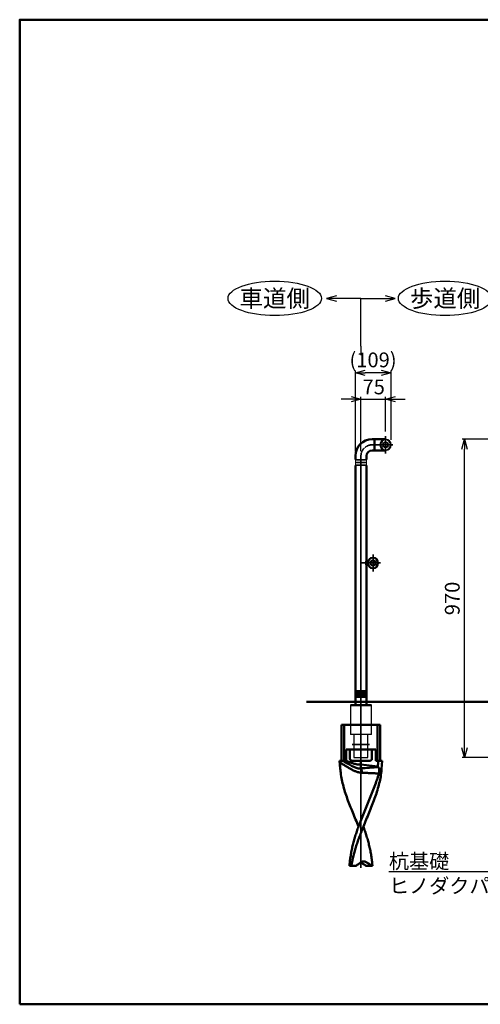
# Model space of a CAD drawing. Units: millimetres. Extents: x 1923 to 16923, y 16218 to 29139.
# Drawn here: x 1923 to 3328, y 19878 to 22878 of the extents above; entities that cross this region are included whole.
import ezdxf

# ---------------------------------------------------------------- set-up
doc = ezdxf.new("R2010")
doc.units = ezdxf.units.MM
doc.linetypes.add('AM_ISO08W050x2', pattern=[9, 6, -0.75, 1.5, -0.75])
doc.layers.add('_U+5857_U+308A', color=7, linetype='Continuous')
doc.layers.add('_U+7DDA_U+5206', color=7, linetype='Continuous')
for name, color, linetype, lineweight in [('AM_0', 7, 'Continuous', 50), ('AM_5', 134, 'Continuous', 25), ('AM_6', 2, 'Continuous', 35), ('AM_7', 2, 'AM_ISO08W050x2', 35)]:
    doc.layers.add(name, color=color, linetype=linetype, lineweight=lineweight)
doc.styles.get("Standard").update_dxf_attribs({"font": 'ISOCP.SHX', "bigfont": 'EXTFONT.SHX'})
doc.dimstyles.new('Mystandard$0', dxfattribs={"dimtxt": 3, "dimasz": 2, "dimexe": 0.5, "dimexo": 1, "dimgap": 1, "dimtad": 3, "dimdsep": 46, "dimtxsty": 'STANDARD', "dimblk": 'OPEN30', "dimcen": 0, "dimclrd": 256, "dimclre": 256, "dimclrt": 2, "dimadec": 0, "dimazin": 2, "dimtp": 0.1, "dimtm": 0.1, "dimtfac": 0.71, "dimtmove": 0, "dimatfit": 3, "dimldrblk": 'OPEN30', "dimfxl": 1, "dimtolj": 1, "dimtzin": 0, "dimlwd": -1, "dimlwe": -1, "dimarcsym": 0})

# ---------------------------------------------------------------- blocks, each defined once
blk = doc.blocks.new('_Open30')
at = {"color": 0, "lineweight": -2}
for p, q in [((-1, 0.27), (0, 0)), ((0, 0), (-1, -0.27)), ((0, 0), (-1, 0))]:
    blk.add_line(p, q, dxfattribs=at)
blk = doc.blocks.new('*D10')
at = {"layer": 'AM_5'}
for p, q in [((2933.8, 21721.8), (2903.8, 21721.8)), ((2963.8, 21563.8), (2963.8, 21729.3)), ((2963.8, 21721.8), (3038.8, 21721.8)), ((3038.8, 21623.9), (3038.8, 21729.3)), ((3068.8, 21721.8), (3098.8, 21721.8))]:
    blk.add_line(p, q, dxfattribs=at)
at = {"layer": 'Defpoints', "color": 0}
for p in [(3038.8, 21721.8), (3038.8, 21608.9), (2963.8, 21548.8)]:
    blk.add_point(p, dxfattribs=at)
at = {"layer": 'AM_5', "xscale": 30, "yscale": 30, "zscale": 30}
blk.add_blockref('_Open30', (2963.8, 21721.8), dxfattribs=at)
at = {"layer": 'AM_5', "xscale": 30, "yscale": 30, "zscale": 30, "rotation": 180}
blk.add_blockref('_Open30', (3038.8, 21721.8), dxfattribs=at)
at = {"layer": 'AM_5', "color": 2, "insert": (3002.7, 21759.3), "char_height": 45, "attachment_point": 5}
blk.add_mtext('\\A1;75', dxfattribs=at)
blk = doc.blocks.new('*D11')
at = {"layer": 'AM_5'}
for p, q in [((2946.8, 21563.8), (2946.8, 21809.3)), ((3025.8, 21801.8), (2976.8, 21801.8)), ((3055.8, 21597.8), (3055.8, 21809.3))]:
    blk.add_line(p, q, dxfattribs=at)
at = {"layer": 'Defpoints', "color": 0}
for p in [(2946.8, 21801.8), (3055.8, 21582.8), (2946.8, 21548.8)]:
    blk.add_point(p, dxfattribs=at)
at = {"layer": 'AM_5', "xscale": 30, "yscale": 30, "zscale": 30, "rotation": 180}
blk.add_blockref('_Open30', (2946.8, 21801.8), dxfattribs=at)
at = {"layer": 'AM_5', "xscale": 30, "yscale": 30, "zscale": 30}
blk.add_blockref('_Open30', (3055.8, 21801.8), dxfattribs=at)
at = {"layer": 'AM_5', "color": 2, "insert": (3000.7, 21841.6), "char_height": 45, "attachment_point": 5}
blk.add_mtext('\\A1;(109)', dxfattribs=at)
blk = doc.blocks.new('*D13')
at = {"layer": 'AM_5'}
for p, q in [((3658.1, 21599.8), (3272.3, 21599.8)), ((3279.8, 20659.8), (3279.8, 21569.8)), ((3636.6, 20629.8), (3272.3, 20629.8))]:
    blk.add_line(p, q, dxfattribs=at)
at = {"layer": 'Defpoints', "color": 0}
for p in [(3279.8, 21599.8), (3673.1, 21599.8), (3651.6, 20629.8)]:
    blk.add_point(p, dxfattribs=at)
at = {"layer": 'AM_5', "xscale": 30, "yscale": 30, "zscale": 30}
for p, rotation in [((3279.8, 21599.8), 90), ((3279.8, 20629.8), 270)]:
    blk.add_blockref('_Open30', p, dxfattribs=dict(at, rotation=rotation))
at = {"layer": 'AM_5', "color": 2, "insert": (3242.3, 21114.8), "char_height": 45, "attachment_point": 5, "rotation": 90}
blk.add_mtext('\\A1;970', dxfattribs=at)
blk = doc.blocks.new('*S175168')
at = {"layer": 'AM_5', "ltscale": 0.7}
h = blk.add_hatch(color=256, dxfattribs=at)
edge = h.paths.add_edge_path(flags=0)
edge.add_arc((3654.3, 20404.7), 5.36, 0, 360)
at = {"layer": 'AM_5', "linetype": 'Continuous', "ltscale": 0.7}
for p, q in [((3650.4, 20400.9), (3632.7, 20383.8)), ((3528.4, 20282.7), (3632.7, 20383.8)), ((3049.1, 20282.7), (3528.4, 20282.7)), ((3049.1, 20282.7), (3483.4, 20282.7))]:
    blk.add_line(p, q, dxfattribs=at)
at = {"layer": 'AM_5', "color": 2, "insert": (3049.1, 20336.7), "char_height": 45, "attachment_point": 1}
blk.add_mtext('杭基礎\\PヒノダクパイルSP', dxfattribs=at)
blk = doc.blocks.new('A$C5484455F')
at = {"layer": 'AM_0', "color": 2}
for p, q in [((-58.8, -110), (-58.8, 0)), ((-58.8, 0), (58.8, 0)), ((-50.8, 0), (-50.8, -110)), ((50.8, 0), (50.8, -110)), ((58.8, -110), (58.8, 0)), ((-45.1, -110), (-45.1, -75)), ((-45.1, -75), (45.1, -75)), ((-33.6, -104), (-33.6, -75)), ((33.5, -104), (33.5, -75)), ((45.1, -110), (45.1, -75)), ((-65, -110), (-45.1, -110)), ((-65, -110), (-63.1, -133.8)), ((-22.9, -110), (22.9, -110)), ((0, -132.4), (0, -110)), ((45.1, -110), (65, -110)), ((63.1, -133.8), (65, -110)), ((0, -121.3), (51.4, -127.5)), ((-17.1, -430), (-35, -430)), ((17.1, -430), (35, -430))]:
    blk.add_line(p, q, dxfattribs=at)
for centre, radius, start, end in [((166.1, -115.6), 230, 179.7645, 184.52), ((183.8, -114.5), 247.7, 184.4702, 186.2981), ((988.9, -15210.5), 15110.3, 93.55056, 93.75225), ((18.7, -161.4), 47.2, 43.0219, 45.9612), ((30, -141.2), 25.9, 343.8517, 344.5037), ((-183.8, -114.5), 247.7, 353.7019, 355.5298), ((8.2, -430.4), 13.9, 126.1406, 127.0611), ((-8.2, -430.4), 13.9, 52.9389, 53.8594)]:
    blk.add_arc(centre, radius, start, end, dxfattribs=at)
for points, knots in [([(-63.9, -114.7), (-63.9, -114), (-63.8, -112.6), (-63.7, -111.2), (-63.7, -110.5), (-63.6, -110.4), (-63.6, -110.2), (-63.6, -110)], [0, 0, 0, 0, 0.523782, 1, 1, 1, 1.131873, 1.131873, 1.131873, 1.131873]), ([(3.5, -145.9), (1.9, -145.9), (-1.1, -145.9), (-5.7, -145.3), (-10.2, -144.2), (-14.6, -142.7), (-19, -140.9), (-23.2, -138.9), (-27.5, -136.7), (-31.6, -134.4), (-35.8, -132.1), (-41.2, -128.8), (-48, -124.7), (-56, -119.7), (-61.2, -116.4), (-63.9, -114.7)], [0, 0, 0, 0, 0.060935, 0.12202, 0.18348, 0.245431, 0.307869, 0.370715, 0.433867, 0.497217, 0.560661, 0.624104, 0.750625, 0.87612, 1, 1, 1, 1]), ([(0, -132.4), (-1.2, -132.7), (-3, -133), (-5.4, -133.1), (-7.9, -132.9), (-10.4, -132.5), (-12.8, -131.8), (-15.3, -131), (-18.2, -129.8), (-21.8, -128.3), (-25.2, -126.6), (-29.8, -124.3), (-35.4, -121.3), (-42.1, -117.6), (-48.7, -113.8), (-53.1, -111.3), (-55.2, -110)], [0, 0, 0, 0, 0.059497, 0.089747, 0.120395, 0.182606, 0.214023, 0.245537, 0.308705, 0.371961, 0.435242, 0.498512, 0.624895, 0.750831, 0.875987, 1, 1, 1, 1]), ([(0, -121.3), (-2, -121.3), (-5.9, -121.2), (-11.7, -120.6), (-17.4, -119.5), (-23.1, -118.1), (-28.7, -116.3), (-34.2, -114.4), (-39.7, -112.3), (-43.3, -110.8), (-45.1, -110)], [0, 0, 0, 0, 0.124977, 0.249959, 0.374949, 0.499948, 0.624955, 0.749966, 0.874982, 1, 1, 1, 1]), ([(-22.9, -110), (-23.5, -110), (-24.6, -110), (-26.2, -109.8), (-27.9, -109.4), (-29.5, -108.9), (-31, -108.1), (-32.1, -107.2), (-32.8, -106.4), (-33.2, -105.6), (-33.5, -104.8), (-33.6, -104.3), (-33.6, -104)], [0, 0, 0, 0, 0.125068, 0.250127, 0.375171, 0.500187, 0.62515, 0.749995, 0.812518, 0.875027, 0.937519, 1, 1, 1, 1]), ([(33.5, -104), (33.5, -104.3), (33.5, -104.8), (33.2, -105.6), (32.8, -106.4), (32.1, -107.2), (31, -108.1), (29.5, -108.9), (27.9, -109.4), (26.2, -109.8), (24.6, -110), (23.5, -110), (22.9, -110)], [0, 0, 0, 0, 0.062481, 0.124973, 0.187482, 0.250005, 0.37485, 0.499813, 0.624829, 0.749873, 0.874932, 1, 1, 1, 1]), ([(51.4, -127.5), (52, -121.8), (52.6, -116.2), (53.1, -110.5), (53.1, -110.4), (53.1, -110.3), (53.1, -110.2), (53.2, -110.1), (53.2, -110.1), (53.2, -110)], [0, 0, 0, 0, 1, 1, 1, 1.019336, 1.019336, 1.019336, 1.03204, 1.03204, 1.03204, 1.03204]), ([(-62.4, -141.6), (-61.6, -148.5), (-59.5, -162.5), (-54.8, -183.3), (-48.8, -204.2), (-39.2, -232.3), (-27.9, -260.4), (-16.2, -288.6), (-10.3, -302.8), (-7.4, -310)], [0, 0, 0, 0, 0.117607, 0.237445, 0.359754, 0.484504, 0.740042, 0.869784, 1, 1, 1, 1]), ([(-7.4, -310), (-5, -303.1), (0.2, -289.4), (8.5, -269.1), (16.9, -248.8), (25.4, -228.6), (33.7, -208.4), (41.5, -188.4), (48.7, -168.4), (52.9, -155.1), (54.9, -148.4)], [0, 0, 0, 0, 0.126466, 0.25344, 0.380496, 0.507139, 0.632851, 0.757145, 0.879613, 1, 1, 1, 1]), ([(0, -132.4), (0, -132.4), (0, -132.5), (0, -132.6), (0.1, -132.6)], [0, 0, 0, 0, 0.481242, 1, 1, 1, 1]), ([(0.1, -132.6), (0.3, -133), (0.7, -133.8), (1.2, -135.1), (1.7, -136.6), (2.4, -138.9), (3, -142), (3.3, -144.6), (3.5, -145.9)], [0, 0, 0, 0, 0.090937, 0.194987, 0.310824, 0.436766, 0.710929, 1, 1, 1, 1]), ([(3.5, -145.9), (7.8, -146.2), (16.3, -146.7), (29.2, -147.3), (42, -147.9), (50.6, -148.3), (54.9, -148.4)], [0, 0, 0, 0, 0.251049, 0.501283, 0.750858, 1, 1, 1, 1]), ([(62.4, -141.6), (61.6, -148.5), (59.5, -162.5), (54.8, -183.3), (48.8, -204.2), (39.2, -232.3), (27.9, -260.4), (16.2, -288.6), (10.3, -302.8), (7.4, -310)], [0, 0, 0, 0, 0.117607, 0.237445, 0.359754, 0.484504, 0.740042, 0.869784, 1, 1, 1, 1]), ([(53.1, -129.2), (53.6, -129.7), (54.3, -130.8), (55.2, -132.7), (55.7, -135), (56, -137.5), (56.1, -140.1), (55.9, -142.8), (55.6, -145.5), (55.2, -147.3), (54.9, -148.1)], [0, 0, 0, 0, 0.096244, 0.203729, 0.322806, 0.451733, 0.587522, 0.726599, 0.865257, 1, 1, 1, 1]), ([(-35, -430), (-35, -429.6), (-35, -429.2), (-35, -428.8), (-34.6, -423.8), (-33.6, -413.8), (-31.4, -398.8), (-28.8, -383.9), (-25.5, -369), (-21.7, -354.2), (-17.4, -339.4), (-12.6, -324.7), (-9.2, -314.9), (-7.4, -310)], [-0.01001, -0.01001, -0.01001, -0.01001, 0, 0, 0, 0.123254, 0.246717, 0.370588, 0.495028, 0.620155, 0.746031, 0.872663, 1, 1, 1, 1]), ([(7.4, -310), (5.5, -314.9), (1.6, -324.7), (-4.1, -339.5), (-9.4, -354.3), (-14.3, -369.1), (-18.8, -384), (-24.1, -403.9), (-27.3, -418.9), (-29, -429), (-29.1, -429.3), (-29.1, -429.7), (-29.2, -430)], [0, 0, 0, 0, 0.127069, 0.253804, 0.380007, 0.505535, 0.630301, 0.754282, 1, 1, 1, 1.008236, 1.008236, 1.008236, 1.008236]), ([(35, -430), (35, -429.6), (35, -429.2), (35, -428.8), (34.6, -423.8), (33.5, -413.8), (31.4, -398.8), (28.8, -383.9), (25.5, -369), (21.7, -354.2), (17.4, -339.4), (12.6, -324.7), (9.2, -314.9), (7.4, -310)], [-0.01001, -0.01001, -0.01001, -0.01001, 0, 0, 0, 0.123254, 0.246717, 0.370588, 0.495028, 0.620155, 0.746031, 0.872663, 1, 1, 1, 1]), ([(-17.1, -430), (-16.7, -429.8), (-16.4, -429.6), (-16, -429.4), (-13.3, -427.9), (-7.8, -424.7), (-2.7, -421.2), (-0.2, -419.3)], [-0.062739, -0.062739, -0.062739, -0.062739, 0, 0, 0, 0.506585, 1, 1, 1, 1]), ([(0, -419.2), (0.6, -418.7), (1.8, -417.8), (3.8, -416.9), (5.8, -416.3), (7.2, -416.1), (7.9, -416.1)], [0, 0, 0, 0, 0.265432, 0.51799, 0.761403, 1, 1, 1, 1]), ([(17.1, -430), (16.7, -429.8), (16.4, -429.6), (16, -429.4), (13.3, -427.9), (7.8, -424.7), (2.7, -421.2), (0.2, -419.3)], [-0.062739, -0.062739, -0.062739, -0.062739, 0, 0, 0, 0.506585, 1, 1, 1, 1]), ([(7.9, -416.1), (8.6, -416.1), (10.1, -416.2), (12.4, -416.7), (14.6, -417.6), (15.9, -418.4), (16.6, -418.9)], [0, 0, 0, 0, 0.238341, 0.481632, 0.734357, 1, 1, 1, 1]), ([(16.6, -418.9), (19.2, -420.7), (24.6, -424.2), (30.2, -427.4), (33.1, -428.8), (33.7, -429.2), (34.4, -429.5), (35, -429.8)], [0, 0, 0, 0, 0.493775, 1, 1, 1, 1.114976, 1.114976, 1.114976, 1.114976])]:
    blk.add_open_spline(points, degree=3, knots=knots, dxfattribs=at)
blk = doc.blocks.new('*S211204')
at = {"layer": 'AM_5', "linetype": 'Continuous', "ltscale": 0.7}
for p, q in [((2963.8, 21883.4), (2963.8, 22029)), ((2963.8, 22029), (3038.5, 22029)), ((3068.5, 22029), (3038.5, 22037)), ((3038.5, 22029), (3068.5, 22029)), ((3038.5, 22020.9), (3068.5, 22029)), ((2963.8, 21883.4), (2963.8, 21856.4))]:
    blk.add_line(p, q, dxfattribs=at)
blk = doc.blocks.new('*S212205')
at = {"layer": 'AM_5', "linetype": 'Continuous', "ltscale": 0.7}
for p, q in [((2889.2, 22037), (2859.2, 22029)), ((2889.2, 22029), (2859.2, 22029)), ((2859.2, 22029), (2889.2, 22020.9)), ((2963.8, 22029), (2889.2, 22029)), ((2963.8, 21883.4), (2963.8, 22029)), ((2963.8, 21883.4), (2963.8, 21856.4))]:
    blk.add_line(p, q, dxfattribs=at)

msp = doc.modelspace()

# ---------------------------------------------------------------- linework, layer by layer
for p, q in [((2985.575, 21230.331), (2980.831, 21230.331)), ((2985.575, 21215.331), (2980.831, 21215.331))]:
    msp.add_line(p, q)
at = {"ltscale": 0.7}
for p, q in [((2932.081, 20789.831), (2932.081, 20699.831)), ((2995.581, 20699.831), (2995.581, 20789.831)), ((2995.581, 20699.831), (2932.081, 20699.831)), ((2942.331, 20699.831), (2942.331, 20629.831)), ((2985.331, 20629.831), (2985.331, 20699.831)), ((2942.331, 20629.831), (2985.331, 20629.831))]:
    msp.add_line(p, q, dxfattribs=at)
for centre, radius in [((3038.831, 21582.831), 9), ((3038.831, 21582.831), 7), ((3000.831, 21222.831), 9), ((3000.831, 21222.831), 7)]:
    msp.add_circle(centre, radius, dxfattribs=at)
for centre, radius, start, end in [((3038.831, 21582.831), 17, 90, 270), ((3038.831, 21582.831), 15, 90, 270), ((3038.831, 21582.831), 17, 270, 90), ((3038.831, 21582.831), 15, 270, 90), ((3000.831, 21222.831), 17, 90, 270), ((3000.831, 21222.831), 15, 90, 270), ((3000.831, 21222.831), 17, 270, 90), ((3000.831, 21222.831), 15, 270, 90)]:
    msp.add_arc(centre, radius, start, end, dxfattribs=at)
for centre in [(2700.945, 22028.984), (3220.439, 22028.984)]:
    msp.add_ellipse(centre, major_axis=(142.5, 0), ratio=0.36842105, dxfattribs=at)
at = {"layer": '_U+5857_U+308A', "color": 7, "lineweight": 9}
for points in [[(2946.831, 21536.331), (2946.831, 21536.331), (2946.831, 21529.831), (2946.831, 21529.831)], [(2946.831, 21528.331), (2946.831, 21528.331), (2946.831, 21521.831), (2946.831, 21521.831)], [(2980.831, 21529.825), (2980.831, 21529.825), (2980.831, 21536.325), (2980.831, 21536.325)], [(2980.831, 21521.825), (2980.831, 21521.825), (2980.831, 21528.325), (2980.831, 21528.325)]]:
    msp.add_open_spline(points, degree=3, dxfattribs=at)
at = {"layer": '_U+7DDA_U+5206', "color": 7, "lineweight": 9}
for points in [[(2980.831, 21536.331), (2980.417, 21536.331), (2980.081, 21536.667), (2980.081, 21537.081), (2980.081, 21537.496), (2980.417, 21537.831), (2980.831, 21537.831), (2980.831, 21537.831), (2946.831, 21537.831), (2946.831, 21537.831), (2947.245, 21537.831), (2947.581, 21537.496), (2947.581, 21537.081), (2947.581, 21536.667), (2947.245, 21536.331), (2946.831, 21536.331), (2946.831, 21536.331), (2980.831, 21536.331), (2980.831, 21536.331)], [(2980.831, 21528.331), (2980.417, 21528.331), (2980.081, 21528.667), (2980.081, 21529.081), (2980.081, 21529.496), (2980.417, 21529.831), (2980.831, 21529.831), (2980.831, 21529.831), (2946.831, 21529.831), (2946.831, 21529.831), (2947.245, 21529.831), (2947.581, 21529.496), (2947.581, 21529.081), (2947.581, 21528.667), (2947.245, 21528.331), (2946.831, 21528.331), (2946.831, 21528.331), (2980.831, 21528.331), (2980.831, 21528.331)], [(2980.831, 21520.331), (2980.417, 21520.331), (2980.081, 21520.667), (2980.081, 21521.081), (2980.081, 21521.496), (2980.417, 21521.831), (2980.831, 21521.831), (2980.831, 21521.831), (2946.831, 21521.831), (2946.831, 21521.831), (2947.245, 21521.831), (2947.581, 21521.496), (2947.581, 21521.081), (2947.581, 21520.667), (2947.245, 21520.331), (2946.831, 21520.331), (2946.831, 21520.331), (2980.831, 21520.331), (2980.831, 21520.331)]]:
    msp.add_open_spline(points, degree=3, knots=[0, 0, 0, 0, 1, 1, 1, 2, 2, 2, 3, 3, 3, 4, 4, 4, 5, 5, 5, 6, 6, 6, 6], dxfattribs=at)
for points in [[(2946.831, 21536.331), (2946.831, 21536.331), (2946.831, 21529.831), (2946.831, 21529.831)], [(2946.831, 21528.331), (2946.831, 21528.331), (2946.831, 21521.831), (2946.831, 21521.831)], [(2980.831, 21529.825), (2980.831, 21529.825), (2980.831, 21536.325), (2980.831, 21536.325)], [(2980.831, 21521.825), (2980.831, 21521.825), (2980.831, 21528.325), (2980.831, 21528.325)]]:
    msp.add_open_spline(points, degree=3, dxfattribs=at)
at = {"layer": 'AM_0', "ltscale": 0.7}
for p, q in [((2997.831, 21599.831), (3038.331, 21599.831)), ((3004.831, 21599.831), (3004.831, 21565.831)), ((2946.831, 21548.831), (2946.831, 21537.831)), ((2980.831, 21537.831), (2980.831, 21548.831)), ((2997.831, 21565.831), (3038.331, 21565.831)), ((2946.831, 20832.331), (2946.831, 21520.331)), ((2980.831, 21230.331), (2980.831, 21520.331)), ((2980.831, 20832.331), (2980.831, 21215.331)), ((2946.831, 20832.331), (2980.831, 20832.331)), ((2946.831, 20830.831), (2946.831, 20824.331)), ((2946.831, 20830.831), (2946.831, 20824.331)), ((2946.831, 20830.831), (2980.831, 20830.831)), ((2946.831, 20824.331), (2946.831, 20830.831)), ((2946.831, 20824.331), (2980.831, 20824.331)), ((2946.831, 20822.831), (2946.831, 20816.331)), ((2946.831, 20822.831), (2946.831, 20816.331)), ((2946.831, 20822.831), (2980.831, 20822.831)), ((2946.831, 20816.331), (2946.831, 20822.831)), ((2980.831, 20830.831), (2980.831, 20824.331)), ((2980.831, 20824.331), (2980.831, 20830.831)), ((2980.831, 20824.331), (2980.831, 20830.831)), ((2980.831, 20822.831), (2980.831, 20816.331)), ((2980.831, 20816.331), (2980.831, 20822.831)), ((2980.831, 20816.331), (2980.831, 20822.831)), ((2798.121, 20799.831), (8719.053, 20799.831)), ((2946.831, 20816.331), (2980.831, 20816.331)), ((2946.831, 20789.831), (2946.831, 20814.831)), ((2946.831, 20814.831), (2980.831, 20814.831)), ((2980.831, 20789.831), (2980.831, 20814.831)), ((2932.081, 20789.831), (2995.581, 20789.831))]:
    msp.add_line(p, q, dxfattribs=at)
msp.add_lwpolyline([(1923.135, 19878.171), (9423.135, 19878.171), (9423.135, 22878.171), (1923.135, 22878.171)], close=True, dxfattribs=at)
for centre, radius, start, end in [((2997.831, 21548.831), 51, 90, 180), ((2997.831, 21548.831), 17, 90, 180), ((2994.799, 21222.831), 15.854, 151.766864, 208.233136), ((2946.831, 20831.581), 0.75, 270, 89.99814), ((2946.831, 20823.581), 0.75, 270, 89.99814), ((2980.831, 20831.581), 0.75, 90, 270), ((2980.831, 20823.581), 0.75, 90, 270), ((2946.831, 20815.581), 0.75, 270, 89.99814), ((2980.831, 20815.581), 0.75, 90, 270)]:
    msp.add_arc(centre, radius, start, end, dxfattribs=at)
at = {"layer": 'AM_7', "linetype": 'AM_ISO08W050x2', "ltscale": 0.7}
for p, q in [((3038.831, 21608.917), (3038.831, 21556.746)), ((3060.976, 21582.831), (2997.831, 21582.831)), ((3000.831, 21248.917), (3000.831, 21196.746)), ((2990.399, 20669.831), (2937.263, 20669.831))]:
    msp.add_line(p, q, dxfattribs=at)
at = {"layer": 'AM_7', "ltscale": 0.7}
for p, q in [((2963.831, 21548.831), (2963.831, 20294.049)), ((2993.64, 21222.831), (2963.831, 21222.831)), ((2993.64, 21222.831), (3023.45, 21222.831))]:
    msp.add_line(p, q, dxfattribs=at)
msp.add_arc((2997.831, 21548.831), 34, 90, 180, dxfattribs=at)

# ---------------------------------------------------------------- block references
at = {"layer": 'AM_0', "ltscale": 0.7}
msp.add_blockref('A$C5484455F', (2963.831, 20729.831), dxfattribs=at)
at = {"layer": 'AM_5', "ltscale": 0.7}
for name in ['*S212205', '*S211204', '*S175168']:
    msp.add_blockref(name, (0, 0), dxfattribs=at)

# ---------------------------------------------------------------- texts
at = {"layer": 'AM_6', "char_height": 52.5, "attachment_point": 5}
for s, insert in [('車道側', (2700.945, 22028.984)), ('歩道側', (3220.439, 22028.984))]:
    msp.add_mtext_dynamic_manual_height_columns(s, width=240.17555, gutter_width=262.5, heights=[0], dxfattribs=dict(at, insert=insert))

# ---------------------------------------------------------------- dimensions: what is measured, and where the dimension line sits
at = {"layer": 'AM_5'}
dim = msp.add_linear_dim(base=(2946.831, 21801.828), p1=(3055.837, 21582.831), p2=(2946.831, 21548.831), angle=180, text='(<>)', dimstyle='Mystandard$0', override={"dimscale": 15, "dimdec": 0, "dimtmove": 2}, dxfattribs=at)
dim.commit()
dim.dimension.update_dxf_attribs({"geometry": '*D11', "text_midpoint": (3000.715, 21841.589), "dimtype": 160})
dim = msp.add_linear_dim(base=(3038.831, 21721.828), p1=(2963.831, 21548.831), p2=(3038.831, 21608.917), angle=180, dimstyle='Mystandard$0', override={"dimscale": 15, "dimtmove": 2}, dxfattribs=at)
dim.commit()
dim.dimension.update_dxf_attribs({"geometry": '*D10', "text_midpoint": (3002.706, 21759.328), "dimtype": 160})
dim = msp.add_linear_dim(base=(3279.758, 21599.831), p1=(3651.635, 20629.831), p2=(3673.135, 21599.831), angle=90, dimstyle='Mystandard$0', override={"dimscale": 15}, dxfattribs=at)
dim.commit()
dim.dimension.update_dxf_attribs({"geometry": '*D13', "text_midpoint": (3242.258, 21114.831)})

doc.saveas('drawing.dxf')
